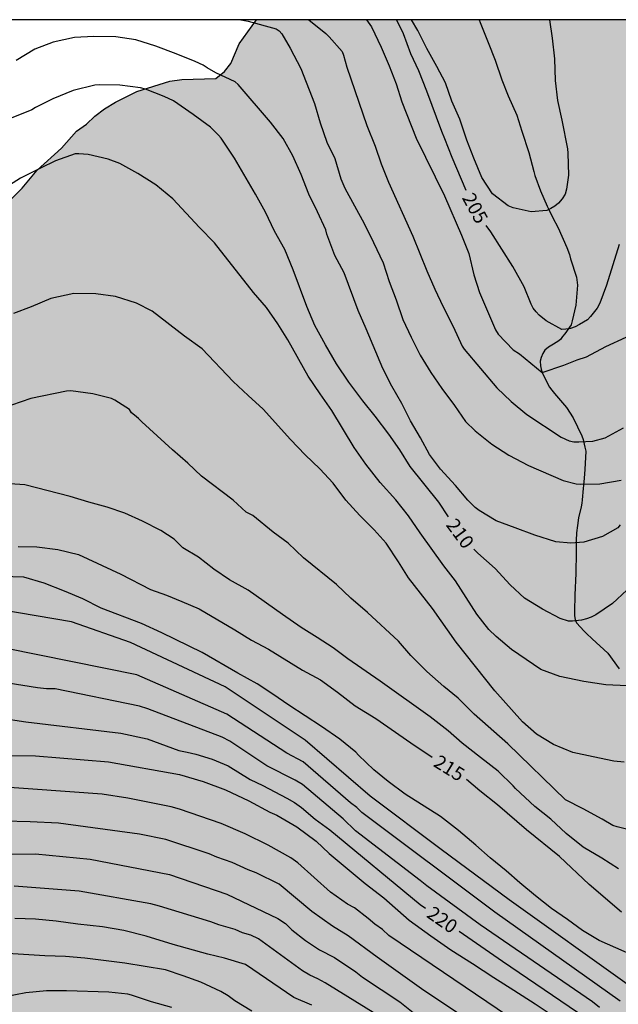
# Model space of a CAD drawing. Units: millimetres. Extents: x 575744 to 576096, y 4794790 to 4795041.
# Drawn here: x 575798 to 575830, y 4794987 to 4795040 of the extents above; entities that cross this region are included whole.
import ezdxf

# ---------------------------------------------------------------- set-up
doc = ezdxf.new("R2010")
doc.units = ezdxf.units.MM
for name, color, linetype in [('010106', 9, 'Continuous'), ('020104', 34, 'Continuous'), ('020307', 24, 'Continuous'), ('050103', 4, 'Continuous'), ('100106', 63, 'Continuous'), ('990504', 63, 'Continuous')]:
    doc.layers.add(name, color=color, linetype=linetype)
doc.layers.add('020105', color=24, linetype='Continuous', lineweight=30)
doc.styles.add('ARIALI', font='ARIALI.TTF', dxfattribs={"height": 1})

msp = doc.modelspace()

# ---------------------------------------------------------------- hatches: boundary and pattern name
at = {"layer": '990504'}
msp.add_hatch(color=256, dxfattribs=at).paths.add_polyline_path([(575832.41, 4794973.742), (575832.814, 4794972.948), (575832.934, 4794972.546), (575832.996, 4794971.7), (575832.99, 4794971.306), (575832.882, 4794970.412), (575832.942, 4794970), (575833.084, 4794969.616), (575833.678, 4794968.514), (575834.132, 4794967.262), (575834.422, 4794965.502), (575834.572, 4794965.064), (575834.638, 4794964.682), (575834.63, 4794964.288), (575834.012, 4794963.862), (575833.614, 4794963.794), (575833.28, 4794963.629), (575832.89, 4794963.381), (575832.568, 4794963.117), (575832.35, 4794962.721), (575832.43, 4794961.425), (575833.134, 4794958.579), (575834.124, 4794955.865), (575834.504, 4794955.023), (575834.73, 4794954.657), (575835.369, 4794953.951), (575837.733, 4794952.227), (575838.985, 4794951.627), (575840.215, 4794951.165), (575841.881, 4794950.417), (575842.287, 4794950.177), (575842.657, 4794949.865), (575843.671, 4794948.667), (575844.635, 4794946.705), (575845.131, 4794945.557), (575845.549, 4794944.337), (575845.771, 4794943.323), (575846.051, 4794942.319), (575846.515, 4794941.101), (575847.599, 4794937.141), (575848.401, 4794934.911), (575848.777, 4794934.111), (575849.443, 4794932.961), (575850.081, 4794931.715), (575850.769, 4794930.575), (575851.523, 4794929.487), (575852.268, 4794928.197), (575852.992, 4794927.123), (575853.646, 4794926.063), (575854.404, 4794924.975), (575855.684, 4794923.409), (575857.722, 4794921.525), (575858.536, 4794920.873), (575859.648, 4794920.209), (575860.024, 4794920.017), (575860.48, 4794919.859), (575860.942, 4794919.801), (575861.398, 4794919.819), (575861.818, 4794919.963), (575862.79, 4794920.685), (575863.734, 4794921.581), (575864.108, 4794921.869), (575864.892, 4794922.219), (575864.914, 4794922.322), (575865.15, 4794922.65), (575865.538, 4794923.384), (575865.99, 4794924.12), (575866.262, 4794924.456), (575866.88, 4794925.622), (575867.702, 4794927.244), (575868.048, 4794928.006), (575868.648, 4794929.636), (575868.886, 4794929.962), (575869.038, 4794930.334), (575869.732, 4794931.494), (575870.496, 4794932.594), (575871.176, 4794933.774), (575871.456, 4794934.18), (575871.768, 4794934.522), (575872.172, 4794934.711), (575872.602, 4794934.745), (575873.028, 4794934.919), (575873.42, 4794935.175), (575873.716, 4794935.445), (575874.038, 4794935.815), (575875.804, 4794938.317), (575876.026, 4794938.733), (575876.296, 4794939.589), (575876.402, 4794940.069), (575876.452, 4794940.529), (575876.262, 4794941.797), (575876.276, 4794942.257), (575877.73, 4794944.399), (575878.144, 4794945.101), (575878.308, 4794945.495), (575878.528, 4794945.887), (575878.812, 4794946.235), (575879.134, 4794946.487), (575880.294, 4794946.999), (575880.674, 4794947.227), (575881.014, 4794947.525), (575881.538, 4794948.699), (575881.632, 4794949.551), (575881.62, 4794950.003), (575881.364, 4794951.317), (575881.384, 4794952.169), (575881.524, 4794952.643), (575881.758, 4794953.083), (575882.008, 4794953.435), (575882.644, 4794954.035), (575883.002, 4794954.299), (575884.214, 4794955.477), (575884.506, 4794955.843), (575884.916, 4794956.609), (575884.984, 4794957.809), (575884.924, 4794958.713), (575884.834, 4794959.185), (575884.808, 4794959.669), (575884.834, 4794960.102), (575885.31, 4794961.394), (575885.884, 4794962.658), (575886.116, 4794963.06), (575886.236, 4794963.48), (575886.37, 4794966.114), (575886.29, 4794966.916), (575886.368, 4794969.45), (575886.388, 4794972.112), (575886.169, 4794974.78), (575886.179, 4794975.184), (575886.247, 4794975.582), (575887.003, 4794977.196), (575887.381, 4794978.446), (575887.401, 4794978.85), (575887.497, 4794979.248), (575887.885, 4794980.054), (575888.325, 4794981.348), (575888.499, 4794981.738), (575888.685, 4794982.544), (575889.219, 4794984.118), (575889.483, 4794985.4), (575890.361, 4794987.996), (575891.433, 4794990.567), (575891.801, 4794991.843), (575892.161, 4794992.593), (575892.385, 4794992.929), (575892.745, 4794993.747), (575892.891, 4794994.199), (575893.867, 4794996.105), (575894.579, 4794997.281), (575895.657, 4794998.725), (575896.279, 4794999.835), (575896.453, 4795000.219), (575898.035, 4795002.791), (575899.68, 4795004.863), (575900.024, 4795005.147), (575901.076, 4795006.463), (575902.508, 4795008.043), (575902.972, 4795008.651), (575903.774, 4795009.541), (575904.988, 4795011.001), (575905.81, 4795011.871), (575906.24, 4795012.257), (575907.332, 4795012.967), (575908.29, 4795013.668), (575910.154, 4795014.912), (575910.542, 4795015.312), (575911.38, 4795016.4), (575914.092, 4795019.254), (575916.02, 4795021.428), (575918.136, 4795023.21), (575919.59, 4795024.226), (575921.454, 4795026.138), (575922.272, 4795026.782), (575923.334, 4795027.472), (575923.528, 4795027.668), (575924.096, 4795028.464), (575924.446, 4795028.704), (575926.902, 4795030.73), (575927.264, 4795031.08), (575928.112, 4795031.71), (575929.022, 4795032.483), (575930.352, 4795033.477), (575932.185, 4795034.579), (575933.225, 4795035.125), (575934.671, 4795036.121), (575935.367, 4795036.491), (575935.803, 4795036.793), (575936.447, 4795037.141), (575938.109, 4795038.239), (575938.905, 4795038.943), (575938.939, 4795039.141), (575938.785, 4795039.303), (575938.375, 4795039.329), (575937.987, 4795039.155), (575937.575, 4795038.881), (575937.191, 4795038.555), (575935.901, 4795037.749), (575934.805, 4795037.457), (575934.577, 4795037.503), (575934.389, 4795037.627), (575934.291, 4795037.847), (575934.288, 4795038.755), (575934.182, 4795039.543), (575934.1, 4795039.923), (575933.907, 4795040.339), (575931.427, 4795040.339), (575931.102, 4795040.071), (575930.924, 4795039.851), (575930.804, 4795039.597), (575930.554, 4795037.869), (575930.554, 4795037.643), (575930.446, 4795037.189), (575930.262, 4795037.017), (575929.47, 4795036.629), (575928.598, 4795036.397), (575928.194, 4795036.235), (575926.912, 4795035.437), (575925.372, 4795034.746), (575925.098, 4795034.67), (575924.828, 4795034.648), (575923.804, 4795034.726), (575923.574, 4795034.86), (575923.358, 4795035.05), (575923.188, 4795035.282), (575922.06, 4795037.138), (575921.69, 4795037.416), (575920.824, 4795037.836), (575920.458, 4795037.954), (575920.018, 4795037.944), (575919.784, 4795037.892), (575919.39, 4795037.724), (575919.078, 4795037.434), (575918.366, 4795036.308), (575917.926, 4795035.358), (575917.158, 4795034.296), (575916.82, 4795033.906), (575916.258, 4795033.512), (575916.052, 4795033.42), (575915.846, 4795033.356), (575915.208, 4795033.294), (575914.982, 4795033.176), (575914.358, 4795032.534), (575913.932, 4795031.752), (575913.158, 4795031.012), (575912.34, 4795030.62), (575911.32, 4795029.982), (575909.726, 4795029.116), (575908.382, 4795028.498), (575906.388, 4795027.012), (575905.522, 4795026.22), (575903.774, 4795024.516), (575903.562, 4795024.404), (575903.23, 4795024.148), (575903.1, 4795023.99), (575902.666, 4795023.196), (575902.562, 4795022.666), (575902.518, 4795022.174), (575902.488, 4795016.613), (575902.388, 4795015.759), (575902.07, 4795014.763), (575901.436, 4795013.863), (575901.258, 4795013.723), (575900.984, 4795013.681), (575900.714, 4795013.749), (575899.932, 4795014.157), (575899.52, 4795014.261), (575899.434, 4795014.361), (575898.614, 4795015.945), (575898.176, 4795016.677), (575897.54, 4795017.355), (575897.152, 4795017.483), (575896.73, 4795017.527), (575896.052, 4795017.503), (575895.6, 4795017.381), (575895.172, 4795017.155), (575894.812, 4795016.829), (575894.662, 4795016.635), (575894.546, 4795016.401), (575894.472, 4795016.131), (575894.456, 4795015.145), (575894.382, 4795014.953), (575893.57, 4795013.891), (575893.304, 4795013.477), (575893.122, 4795013.059), (575892.558, 4795011.291), (575892.161, 4795011.295), (575891.993, 4795011.207), (575891.899, 4795011.049), (575890.923, 4795010.237), (575889.753, 4795009.377), (575889.297, 4795009.173), (575888.879, 4795009.151), (575888.467, 4795009.241), (575888.029, 4795009.625), (575887.765, 4795009.953), (575887.607, 4795010.087), (575887.001, 4795010.369), (575885.769, 4795010.457), (575885.105, 4795010.395), (575884.377, 4795009.893), (575884.185, 4795009.721), (575883.901, 4795009.319), (575883.823, 4795008.533), (575883.901, 4795007.437), (575884.133, 4795006.353), (575884.165, 4795005.941), (575883.969, 4795005.029), (575883.881, 4795004.801), (575883.219, 4795003.875), (575882.843, 4795003.541), (575880.927, 4795002.475), (575880.607, 4795002.119), (575880.483, 4795001.951), (575880.191, 4795001.361), (575879.951, 4795000.235), (575879.911, 4794999.829), (575879.899, 4794998.742), (575879.667, 4794997.558), (575879.515, 4794997.138), (575879.409, 4794996.956), (575878.285, 4794995.746), (575877.649, 4794994.938), (575876.937, 4794994.274), (575876.851, 4794994.08), (575876.513, 4794993.814), (575875.481, 4794992.802), (575875.329, 4794992.598), (575874.905, 4794991.68), (575874.695, 4794990.656), (575874.755, 4794989.55), (575875.299, 4794987.364), (575875.685, 4794986.198), (575875.765, 4794985.73), (575875.739, 4794985.24), (575875.685, 4794984.992), (575875.238, 4794983.547), (575874.995, 4794983.152), (575874.549, 4794982.554), (575874.203, 4794982.362), (575874.001, 4794982.096), (575873.431, 4794981.718), (575873.165, 4794981.614), (575872.207, 4794981.476), (575871.845, 4794981.486), (575871.263, 4794981.63), (575868.945, 4794981.314), (575868.541, 4794981.39), (575868.131, 4794981.604), (575867.953, 4794982.556), (575867.971, 4794983.938), (575868.259, 4794984.758), (575868.277, 4794984.964), (575868.359, 4794985.186), (575869.497, 4794986.946), (575869.739, 4794987.458), (575869.767, 4794987.714), (575869.743, 4794987.952), (575869.669, 4794988.178), (575869.357, 4794988.81), (575869.239, 4794990.216), (575869.323, 4794990.712), (575870.101, 4794992.762), (575870.509, 4794994.18), (575870.553, 4794994.602), (575870.653, 4794995.054), (575871.135, 4794996.83), (575871.251, 4794998.36), (575871.233, 4794998.614), (575871.117, 4794999.12), (575871.019, 4794999.386), (575870.721, 4794999.888), (575870.371, 4795000.306), (575869.986, 4795000.678), (575869.164, 4795001.708), (575868.722, 4795002.328), (575868.264, 4795003.164), (575867.874, 4795003.734), (575867.404, 4795004.25), (575866.442, 4795005.106), (575865.524, 4795006.216), (575865.4, 4795006.432), (575865.36, 4795006.628), (575865.608, 4795007.226), (575865.64, 4795007.678), (575865.596, 4795007.9), (575865.498, 4795008.11), (575865.096, 4795008.648), (575864.646, 4795009.066), (575864.322, 4795009.69), (575864.3, 4795009.864), (575864.658, 4795010.593), (575865.62, 4795011.831), (575865.93, 4795011.961), (575866.492, 4795012.037), (575866.78, 4795012.115), (575867.262, 4795012.303), (575867.748, 4795012.559), (575868.744, 4795013.331), (575869.108, 4795013.881), (575870.11, 4795014.823), (575870.312, 4795014.937), (575871.164, 4795015.167), (575871.55, 4795015.339), (575872.369, 4795016.073), (575873.439, 4795018.177), (575873.871, 4795019.243), (575873.945, 4795019.513), (575874.009, 4795020.433), (575874.243, 4795021.035), (575874.263, 4795022.017), (575873.975, 4795023.693), (575873.925, 4795026.349), (575873.493, 4795028.105), (575873.189, 4795029.055), (575872.899, 4795029.739), (575872.899, 4795029.937), (575872.727, 4795031.059), (575871.883, 4795033.471), (575871.869, 4795034.665), (575871.905, 4795034.923), (575872.491, 4795036.291), (575872.755, 4795036.743), (575872.975, 4795037.605), (575872.897, 4795037.805), (575871.911, 4795038.429), (575871.585, 4795038.745), (575870.291, 4795039.723), (575870.145, 4795039.897), (575869.911, 4795040.341), (575810.665, 4795040.342), (575809.719, 4795039.022), (575809.265, 4795037.95), (575808.919, 4795037.522), (575808.435, 4795037.134), (575806.583, 4795037.082), (575805.927, 4795037), (575804.139, 4795036.432), (575802.979, 4795035.842), (575802.381, 4795035.482), (575801.841, 4795035.078), (575801.393, 4795034.65), (575800.853, 4795034.268), (575800.035, 4795033.346), (575798.703, 4795032.142), (575797.899, 4795031.166), (575796.595, 4795029.894), (575794.639, 4795028.354), (575793.703, 4795027.551), (575791.555, 4795025.877), (575790.473, 4795025.117), (575787.825, 4795023.081), (575787.025, 4795022.013), (575786.725, 4795021.487), (575786.367, 4795021.029), (575785.891, 4795020.611), (575785.523, 4795020.077), (575784.705, 4795019.145), (575783.591, 4795017.665), (575783.141, 4795017.161), (575782.101, 4795015.619), (575778.083, 4795011.085), (575777.117, 4795010.147), (575776.629, 4795009.773), (575776.195, 4795009.279), (575775.449, 4795008.191), (575774.999, 4795007.682), (575773.983, 4795006.052), (575773.685, 4795005.462), (575771.993, 4795002.886), (575771.515, 4795002.502), (575771.103, 4795002.042), (575770.507, 4795001.718), (575769.857, 4795001.598), (575768.595, 4795001.444), (575767.977, 4795001.286), (575767.393, 4795001.104), (575766.905, 4795000.736), (575766.587, 4795000.21), (575766.353, 4794999.69), (575766.003, 4794999.174), (575764.783, 4794997.894), (575763.393, 4794996.734), (575762.851, 4794996.36), (575762.427, 4794995.938), (575761.611, 4794994.974), (575761.339, 4794994.43), (575759.469, 4794991.682), (575758.831, 4794990.62), (575758.287, 4794989.524), (575757.963, 4794988.97), (575757.769, 4794988.424), (575757.731, 4794987.812), (575757.993, 4794987.288), (575758.481, 4794986.84), (575759.113, 4794986.69), (575759.757, 4794986.69), (575760.327, 4794987.014), (575760.763, 4794987.498), (575761.275, 4794987.92), (575761.829, 4794988.26), (575762.351, 4794988.702), (575762.771, 4794989.168), (575763.187, 4794989.726), (575763.643, 4794990.116), (575764.203, 4794990.338), (575764.811, 4794990.33), (575765.299, 4794990), (575765.337, 4794989.492), (575765.241, 4794988.916), (575765.027, 4794988.42), (575764.829, 4794987.372), (575764.829, 4794986.88), (575764.659, 4794985.9), (575764.543, 4794985.458), (575764.505, 4794984.958), (575764.571, 4794984.464), (575764.851, 4794984.052), (575765.941, 4794984.014), (575766.523, 4794983.9), (575767.049, 4794983.636), (575767.581, 4794983.292), (575768.235, 4794983.276), (575769.481, 4794983.276), (575770.107, 4794983.314), (575770.713, 4794983.484), (575771.879, 4794983.904), (575772.973, 4794984.616), (575773.399, 4794985.042), (575773.703, 4794985.6), (575773.767, 4794986.198), (575773.605, 4794986.756), (575773.539, 4794987.322), (575773.671, 4794987.954), (575774.031, 4794988.456), (575774.583, 4794988.814), (575775.201, 4794989.074), (575775.837, 4794989.27), (575776.435, 4794989.3), (575777.025, 4794989.16), (575777.545, 4794988.884), (575778.151, 4794988.638), (575778.735, 4794988.46), (575779.309, 4794988.19), (575779.807, 4794987.84), (575780.413, 4794987.596), (575782.315, 4794987.604), (575784.817, 4794988.212), (575785.435, 4794988.404), (575786.065, 4794988.654), (575786.559, 4794989), (575786.969, 4794989.53), (575787.303, 4794990.128), (575787.581, 4794990.762), (575788.047, 4794992.486), (575788.327, 4794993.036), (575788.905, 4794993.388), (575789.507, 4794993.514), (575790.195, 4794993.356), (575790.701, 4794993.108), (575791.101, 4794992.724), (575791.529, 4794991.746), (575791.669, 4794991.198), (575791.653, 4794989.976), (575792.03, 4794989.474), (575792.446, 4794989.06), (575793.432, 4794987.452), (575793.806, 4794986.944), (575794.29, 4794986.5), (575794.842, 4794986.08), (575797.244, 4794984.796), (575797.81, 4794984.556), (575798.396, 4794984.37), (575799.18, 4794984.224), (575801.707, 4794984.233), (575802.537, 4794984.371), (575804.451, 4794984.877), (575805.695, 4794985.052), (575806.545, 4794985.018), (575807.783, 4794984.712), (575808.169, 4794984.512), (575808.523, 4794984.178), (575808.821, 4794983.812), (575809.229, 4794983.002), (575809.413, 4794982.55), (575809.645, 4794982.154), (575809.971, 4794981.798), (575811.035, 4794981.122), (575811.399, 4794980.932), (575811.857, 4794980.752), (575812.329, 4794980.648), (575813.359, 4794980.584), (575814.269, 4794980.668), (575814.683, 4794980.744), (575816.083, 4794981.256), (575816.551, 4794981.346), (575816.987, 4794981.304), (575817.375, 4794981.072), (575817.721, 4794980.75), (575817.971, 4794980.318), (575817.955, 4794979.872), (575817.601, 4794979.588), (575817.169, 4794979.498), (575815.781, 4794979.658), (575815.361, 4794979.526), (575815.063, 4794979.24), (575814.675, 4794978.51), (575814.437, 4794978.184), (575813.773, 4794977.647), (575813.411, 4794977.439), (575812.573, 4794977.271), (575811.325, 4794977.209), (575810.919, 4794977.233), (575810.485, 4794977.361), (575810.023, 4794977.547), (575809.627, 4794977.775), (575808.029, 4794979.313), (575807.695, 4794979.587), (575807.321, 4794979.753), (575806.403, 4794979.815), (575805.959, 4794979.803), (575805.543, 4794979.669), (575804.791, 4794979.187), (575804.437, 4794978.835), (575804.211, 4794978.477), (575804.165, 4794978.049), (575804.185, 4794977.599), (575804.451, 4794976.775), (575804.519, 4794976.371), (575804.531, 4794975.987), (575804.463, 4794975.543), (575804.269, 4794975.187), (575803.227, 4794974.135), (575802.811, 4794973.809), (575801.445, 4794973.369), (575801.033, 4794973.305), (575800.141, 4794973.329), (575799.761, 4794973.469), (575799.399, 4794973.679), (575797.959, 4794974.743), (575797.499, 4794974.969), (575797.049, 4794975.097), (575796.603, 4794975.115), (575796.173, 4794974.955), (575795.865, 4794974.711), (575795.631, 4794974.435), (575795.485, 4794974.089), (575795.511, 4794973.345), (575795.705, 4794973.053), (575796.435, 4794972.331), (575796.619, 4794972.063), (575796.667, 4794971.771), (575796.657, 4794971.433), (575796.525, 4794971.111), (575796.307, 4794970.813), (575796.073, 4794970.561), (575795.737, 4794970.313), (575795.507, 4794970.059), (575795.325, 4794969.339), (575795.463, 4794968.513), (575795.583, 4794968.079), (575795.781, 4794967.671), (575796.069, 4794967.321), (575796.401, 4794966.935), (575797.187, 4794966.287), (575797.613, 4794965.987), (575798.539, 4794965.531), (575799.905, 4794965.113), (575800.887, 4794964.937), (575802.343, 4794964.897), (575804.343, 4794965.275), (575807.441, 4794966.037), (575807.909, 4794966.211), (575809.603, 4794967.225), (575810.055, 4794967.383), (575810.966, 4794967.361), (575811.454, 4794967.313), (575812.808, 4794967.019), (575814.588, 4794966.737), (575817.476, 4794966.557), (575819.824, 4794966.223), (575820.858, 4794966.029), (575822.224, 4794965.657), (575823.396, 4794965.067), (575824.578, 4794964.255), (575825.346, 4794963.779), (575826.958, 4794962.995), (575827.37, 4794962.817), (575828.298, 4794962.699), (575828.74, 4794962.697), (575829.158, 4794962.749), (575829.544, 4794962.861), (575829.952, 4794963.043), (575830.374, 4794963.293), (575830.716, 4794963.571), (575830.95, 4794963.927), (575831.084, 4794964.307), (575831.156, 4794964.771), (575831.162, 4794965.181), (575831.096, 4794965.614), (575830.944, 4794966.05), (575830.526, 4794966.968), (575830.198, 4794967.808), (575829.54, 4794969.004), (575829.002, 4794969.77), (575827.486, 4794971.182), (575827.24, 4794971.486), (575827.082, 4794971.91), (575827.058, 4794972.33), (575827.114, 4794972.786), (575827.304, 4794973.202), (575827.858, 4794973.836), (575828.184, 4794974.136), (575828.57, 4794974.388), (575828.99, 4794974.53), (575829.412, 4794974.552), (575831.226, 4794974.338), (575831.642, 4794974.234), (575832.058, 4794974.062)])

# ---------------------------------------------------------------- linework, layer by layer
at = {"layer": '010106', "flags": 128}
msp.add_lwpolyline([(575744.355, 4794790.35), (576094.345, 4794790.343), (576094.35, 4795040.336), (575744.36, 4795040.343)], close=True, dxfattribs=at)
at = {"layer": '020104', "flags": 128}
for points, elevation in [([(575809.805, 4795040.342), (575810.21, 4795040.255), (575811.722, 4795039.851), (575811.892, 4795039.733), (575812.03, 4795039.571), (575812.49, 4795038.799), (575813.066, 4795037.681), (575813.816, 4795035.783), (575814.12, 4795034.727), (575814.49, 4795033.659), (575814.916, 4795032.771), (575815.252, 4795031.659), (575815.466, 4795031.159), (575816.518, 4795029.229), (575817.036, 4795028.205), (575817.556, 4795027.093), (575817.886, 4795026.073), (575818.264, 4795025.067), (575818.635, 4795023.995), (575819.079, 4795023.043), (575819.567, 4795022.055), (575820.163, 4795021.113), (575820.757, 4795020.239), (575821.447, 4795019.319), (575822.047, 4795018.441), (575822.575, 4795017.927), (575823.477, 4795017.207), (575824.407, 4795016.607), (575825.477, 4795016.041), (575827.367, 4795015.219), (575828.063, 4795015.037), (575828.313, 4795015.025), (575829.355, 4795015.043), (575830.527, 4795015.233)], 208), ([(575813.499, 4795040.342), (575814.433, 4795039.583), (575814.619, 4795039.413), (575815.325, 4795038.601), (575815.399, 4795038.415), (575815.575, 4795037.753), (575816.667, 4795034.583), (575817.121, 4795033.441), (575817.457, 4795032.483), (575817.849, 4795031.483), (575819.179, 4795028.543), (575819.934, 4795026.655), (575820.366, 4795025.647), (575820.822, 4795024.693), (575821.368, 4795023.609), (575821.862, 4795022.547), (575821.974, 4795022.379), (575823.744, 4795020.277), (575824.522, 4795019.521), (575825.384, 4795018.821), (575827.252, 4795017.593), (575827.692, 4795017.377), (575827.944, 4795017.331), (575828.224, 4795017.321), (575828.978, 4795017.363), (575829.648, 4795017.551), (575830.646, 4795018.091)], 207), ([(575816.657, 4795040.342), (575816.917, 4795039.961), (575817.441, 4795038.847), (575817.885, 4795037.835), (575818.273, 4795036.845), (575818.573, 4795035.859), (575819.349, 4795033.889), (575820.897, 4795030.749), (575821.83, 4795028.605), (575822.218, 4795027.591), (575822.494, 4795026.435), (575822.802, 4795025.471), (575823.68, 4795023.439), (575823.814, 4795023.193), (575824.634, 4795022.353), (575824.988, 4795022.133), (575826.215, 4795021.109), (575827.405, 4795021.513), (575828.131, 4795021.793), (575828.634, 4795021.96), (575829.694, 4795022.521), (575830.788, 4795023.037)], 206), ([(575826.611, 4795040.341), (575826.763, 4795039.33), (575826.891, 4795038.201), (575826.929, 4795037.031), (575827.058, 4795035.939), (575827.294, 4795034.861), (575827.602, 4795033.311), (575827.626, 4795033.067), (575827.66, 4795031.865), (575827.552, 4795031.105), (575827.468, 4795030.825), (575827.31, 4795030.573), (575827.11, 4795030.349), (575826.902, 4795030.175), (575826.696, 4795030.047), (575826.48, 4795029.947), (575825.616, 4795029.867), (575824.648, 4795030.079), (575824.372, 4795030.191), (575823.508, 4795030.845), (575822.939, 4795031.747), (575822.499, 4795032.791), (575822.115, 4795033.775), (575821.743, 4795034.913), (575821.293, 4795035.909), (575820.953, 4795036.903), (575820.481, 4795037.799), (575819.933, 4795038.781), (575819.443, 4795039.755), (575819.105, 4795040.342)], 204), ([(575830.471, 4795012.809), (575830.341, 4795012.639), (575829.499, 4795012.177), (575828.495, 4795011.851), (575827.777, 4795011.805), (575826.971, 4795011.883), (575825.811, 4795012.233), (575824.753, 4795012.643), (575823.717, 4795013.017), (575822.789, 4795013.583), (575822.561, 4795013.751), (575822.165, 4795014.155), (575821.503, 4795014.955), (575820.685, 4795015.831), (575820.081, 4795016.645), (575819.595, 4795017.539), (575819.051, 4795018.483), (575818.569, 4795019.425), (575818.037, 4795020.373), (575817.531, 4795021.327), (575816.624, 4795023.499), (575816.196, 4795024.481), (575815.438, 4795026.541), (575814.918, 4795027.487), (575814.49, 4795028.647), (575814.426, 4795028.885), (575813.978, 4795029.873), (575813.502, 4795030.833), (575813.082, 4795031.899), (575812.636, 4795032.927), (575812.102, 4795033.859), (575811.416, 4795034.759), (575809.666, 4795036.805), (575809.494, 4795036.963), (575808.448, 4795037.439), (575807.966, 4795037.715), (575807.756, 4795037.863), (575807.318, 4795038.069), (575806.288, 4795038.487), (575805.172, 4795038.897), (575804.088, 4795039.245), (575802.986, 4795039.407), (575801.796, 4795039.421), (575800.742, 4795039.375), (575799.572, 4795039.127), (575798.578, 4795038.745), (575797.556, 4795038.113)], 209), ([(575830.853, 4795004.031), (575829.69, 4795004.088), (575828.49, 4795004.256), (575827.178, 4795004.535), (575826.145, 4795004.926), (575824.542, 4795006.011), (575823.71, 4795006.717), (575823.32, 4795007.097), (575822.658, 4795007.943), (575821.49, 4795009.747), (575820.866, 4795010.575), (575819.576, 4795012.371), (575818.946, 4795013.295), (575818.242, 4795014.171), (575817.396, 4795015.117), (575816.616, 4795016.119), (575815.972, 4795017.023), (575814.768, 4795019.031), (575814.117, 4795019.955), (575813.479, 4795020.917), (575812.357, 4795022.883), (575811.819, 4795023.757), (575811.197, 4795024.649), (575810.485, 4795025.475), (575808.373, 4795028.185), (575807.555, 4795029.017), (575806.099, 4795030.583), (575805.179, 4795031.333), (575804.185, 4795031.963), (575803.219, 4795032.507), (575802.567, 4795032.737), (575801.479, 4795032.989), (575800.969, 4795033.031), (575800.769, 4795033.033), (575799.703, 4795032.648), (575798.885, 4795032.257), (575797.803, 4795031.707), (575796.847, 4795031.097)], 211), ([(575830.683, 4794999.864), (575830.129, 4794999.928), (575829.003, 4795000.152), (575827.883, 4795000.396), (575826.841, 4795000.832), (575825.907, 4795001.384), (575825.155, 4795002.06), (575823.633, 4795003.764), (575821.541, 4795006.416), (575820.247, 4795008.236), (575818.937, 4795009.917), (575818.393, 4795010.795), (575817.715, 4795011.803), (575817.069, 4795012.535), (575816.285, 4795013.311), (575815.527, 4795014.151), (575814.835, 4795015.073), (575814.111, 4795015.855), (575813.299, 4795016.627), (575812.504, 4795017.457), (575811.018, 4795019.111), (575810.204, 4795019.849), (575809.386, 4795020.621), (575807.704, 4795022.407), (575806.732, 4795023.085), (575804.964, 4795024.455), (575804.118, 4795024.895), (575802.966, 4795025.245), (575801.896, 4795025.407), (575800.712, 4795025.411), (575799.46, 4795025.151), (575798.38, 4795024.69), (575797.412, 4795024.33)], 212), ([(575831.381, 4794996.069), (575830.299, 4794996.341), (575830.061, 4794996.421), (575829.491, 4794996.753), (575828.455, 4794997.319), (575827.487, 4794997.815), (575824.351, 4795000.865), (575822.523, 4795002.477), (575821.647, 4795003.349), (575820.865, 4795003.999), (575819.929, 4795004.817), (575819.061, 4795005.687), (575818.399, 4795006.467), (575816.711, 4795008.023), (575815.795, 4795008.803), (575815.021, 4795009.545), (575813.221, 4795011.013), (575812.383, 4795011.799), (575811.571, 4795012.397), (575810.449, 4795013.311), (575810.095, 4795013.497), (575809.39, 4795014.145), (575807.66, 4795015.463), (575806.924, 4795016.165), (575806.074, 4795016.893), (575804.404, 4795018.415), (575804.222, 4795018.607), (575804.018, 4795018.785), (575803.842, 4795018.909), (575803.74, 4795019.087), (575802.944, 4795019.609), (575802.76, 4795019.693), (575801.738, 4795019.951), (575800.538, 4795020.103), (575800.298, 4795020.097), (575798.356, 4795019.687), (575797.304, 4795019.329)], 213), ([(575830.373, 4794994.045), (575829.463, 4794994.625), (575828.457, 4794995.235), (575827.519, 4794995.969), (575826.691, 4794996.751), (575825.829, 4794997.457), (575824.767, 4794998.425), (575824.637, 4794998.583), (575823.823, 4794999.379), (575822.855, 4795000.119), (575821.869, 4795000.899), (575821.105, 4795001.577), (575820.115, 4795002.331), (575817.395, 4795004.279), (575815.637, 4795005.491), (575814.825, 4795006.097), (575813.967, 4795006.661), (575813.091, 4795007.209), (575812.065, 4795007.917), (575810.205, 4795009.239), (575809.183, 4795009.815), (575808.341, 4795010.387), (575807.496, 4795011.033), (575806.646, 4795011.547), (575806.17, 4795012.025), (575805.448, 4795012.501), (575804.454, 4795012.997), (575803.482, 4795013.443), (575802.512, 4795013.771), (575801.524, 4795014.043), (575800.502, 4795014.355), (575798.036, 4795014.983), (575797.21, 4795015.041)], 214), ([(575832.217, 4794988.88), (575829.331, 4794990.148), (575828.421, 4794990.688), (575827.598, 4794991.292), (575826.73, 4794991.894), (575825.86, 4794992.584), (575825.01, 4794993.288), (575824.256, 4794993.95), (575823.38, 4794994.654), (575822.604, 4794995.344), (575821.656, 4794996.144), (575820.678, 4794996.902), (575818.764, 4794998.126), (575817.836, 4794998.804), (575817.04, 4794999.448), (575816.206, 4795000.254), (575816.068, 4795000.412), (575815.194, 4795001.114), (575814.192, 4795001.812), (575812.418, 4795002.978), (575811.554, 4795003.582), (575810.688, 4795004.128), (575809.634, 4795004.71), (575807.69, 4795005.838), (575805.506, 4795006.926), (575804.385, 4795007.418), (575802.193, 4795008.266), (575801.191, 4795008.778), (575800.189, 4795009.194), (575799.083, 4795009.622), (575797.985, 4795009.948), (575796.791, 4795009.982)], 216), ([(575830.973, 4794987.667), (575824.428, 4794992.366), (575820.722, 4794995.107), (575816.854, 4794998.009), (575813.308, 4795001.073), (575808.957, 4795003.975), (575803.801, 4795006.394), (575800.578, 4795007.522), (575794.776, 4795008.49)], 217), ([(575830.466, 4794986.836), (575823.634, 4794991.682), (575816.403, 4794997.116), (575816.118, 4794997.397), (575815.78, 4794997.656), (575813.194, 4794999.89), (575812.316, 4795000.355), (575809.047, 4795002.492), (575804.146, 4795004.619), (575795.224, 4795006.427)], 218), ([(575829.344, 4794986.497), (575828.961, 4794986.792), (575822.84, 4794990.999), (575819.937, 4794993.125), (575819.577, 4794993.423), (575816.046, 4794996.126), (575815.383, 4794996.785), (575813.155, 4794998.643), (575812.769, 4794998.89), (575811.223, 4794999.674), (575809.203, 4795001.008), (575808.786, 4795001.224), (575804.735, 4795002.766), (575804.286, 4795002.923), (575799.691, 4795003.86), (575799.21, 4795003.872), (575798.727, 4795003.911), (575796.309, 4795004.309)], 219), ([(575797.263, 4795000.225), (575798.617, 4795000.219), (575802.588, 4794999.891), (575806.458, 4794999.191), (575807.758, 4794998.811), (575808.966, 4794998.363), (575810.23, 4794997.759), (575811.386, 4794997.139), (575811.762, 4794996.981), (575812.854, 4794996.341), (575813.912, 4794995.561), (575814.62, 4794994.887), (575816.574, 4794993.249), (575817.602, 4794992.463), (575818.97, 4794991.253), (575820.146, 4794990.397), (575821.252, 4794989.633), (575822.43, 4794988.895), (575823.58, 4794988.119), (575824.682, 4794987.439), (575825.839, 4794986.697), (575826.553, 4794986.215)], 221), ([(575824.382, 4794986.004), (575817.875, 4794990.425), (575817.512, 4794990.745), (575817.112, 4794991.032), (575816.741, 4794991.351), (575815.994, 4794991.923), (575815.611, 4794992.13), (575814.682, 4794992.779), (575812.907, 4794994.38), (575812.527, 4794994.658), (575811.296, 4794995.348), (575810.035, 4794995.956), (575808.735, 4794996.517), (575806.468, 4794997.31), (575805.999, 4794997.426), (575803.64, 4794997.897), (575802.249, 4794998.115), (575792.407, 4794998.831)], 222), ([(575823.923, 4794984.648), (575819.769, 4794987.417), (575817.225, 4794989.24), (575815.648, 4794990.405), (575814.8, 4794990.922), (575813.671, 4794991.72), (575811.886, 4794993.22), (575810.637, 4794993.839), (575810.206, 4794993.994), (575809.331, 4794994.389), (575808.496, 4794994.682), (575808.08, 4794994.868), (575805.724, 4794995.659), (575804.276, 4794995.937), (575799.873, 4794996.543), (575798.324, 4794996.622), (575795.434, 4794996.679)], 223), ([(575796.208, 4794994.858), (575798.615, 4794994.861), (575801.587, 4794994.581), (575805.908, 4794993.734), (575809.044, 4794992.666), (575811.827, 4794991.346), (575812.23, 4794991.074), (575812.58, 4794990.725), (575813.325, 4794990.136), (575814.088, 4794989.632), (575814.913, 4794989.214), (575816.077, 4794988.428), (575816.44, 4794988.146), (575818.463, 4794986.798), (575819.198, 4794986.216)], 224), ([(575813.674, 4794986.62), (575812.696, 4794987.028), (575810.062, 4794988.844), (575808.92, 4794989.19), (575807.998, 4794989.408), (575806.122, 4794989.924), (575804.65, 4794990.376), (575803.43, 4794990.688), (575802.272, 4794990.894), (575800.92, 4794991.042), (575799.746, 4794991.206), (575798.616, 4794991.308), (575797.498, 4794991.342)], 226), ([(575810.4, 4794986.294), (575809.482, 4794986.852), (575809.104, 4794987.134), (575808.718, 4794987.372), (575807.618, 4794987.868), (575806.658, 4794988.226), (575805.694, 4794988.544), (575803.49, 4794988.916), (575801.296, 4794989.172), (575800.244, 4794989.268), (575799.124, 4794989.315), (575796.806, 4794989.447), (575794.65, 4794989.313), (575792.542, 4794989.099), (575790.235, 4794988.653), (575788.909, 4794988.345), (575788.019, 4794988.171), (575786.999, 4794987.873), (575785.935, 4794987.509), (575784.841, 4794987.183), (575782.769, 4794986.377)], 227), ([(575806.042, 4794986.484), (575804.94, 4794986.798), (575803.854, 4794987.16), (575803.64, 4794987.214), (575802.614, 4794987.332), (575800.314, 4794987.407), (575799.222, 4794987.393), (575798.096, 4794987.287), (575796.956, 4794987.079), (575795.89, 4794986.851), (575793.656, 4794986.461)], 228)]:
    msp.add_lwpolyline(points, dxfattribs=dict(at, elevation=elevation))
at = {"layer": '020105', "flags": 128}
for points, elevation in [([(575818.285, 4795040.342), (575818.641, 4795039.591), (575819.053, 4795038.495), (575819.487, 4795037.569), (575819.927, 4795036.459), (575820.737, 4795034.263), (575820.905, 4795033.873), (575821.301, 4795032.843), (575822.068, 4795031.058)], 205), ([(575821.11, 4795013.234), (575820.595, 4795014.047), (575819.035, 4795015.977), (575818.467, 4795016.899), (575817.871, 4795017.741), (575817.129, 4795018.729), (575816.443, 4795019.565), (575815.695, 4795020.579), (575815.02, 4795021.583), (575814.416, 4795022.619), (575813.83, 4795023.667), (575813.394, 4795024.703), (575812.658, 4795026.699), (575812.202, 4795027.807), (575811.644, 4795028.811), (575811.142, 4795029.845), (575810.602, 4795030.839), (575809.45, 4795032.803), (575808.724, 4795033.885), (575808.588, 4795034.041), (575808.154, 4795034.477), (575807.204, 4795035.171), (575806.134, 4795035.915), (575805.624, 4795036.157), (575804.61, 4795036.555), (575804.344, 4795036.637), (575803.21, 4795036.777), (575802.116, 4795036.795), (575801.85, 4795036.781), (575800.666, 4795036.477), (575799.556, 4795036.023), (575798.616, 4795035.549), (575798.422, 4795035.423), (575797.284, 4795034.981)], 210), ([(575830.412, 4795028.085), (575829.726, 4795025.869), (575829.356, 4795024.893), (575829.21, 4795024.621), (575828.854, 4795024.165), (575828.684, 4795023.989), (575828.262, 4795023.719), (575828.016, 4795023.601), (575827.754, 4795023.515), (575827.512, 4795023.467), (575827.292, 4795023.459), (575826.43, 4795023.933), (575826.054, 4795024.243), (575825.884, 4795024.419), (575825.738, 4795024.613), (575825.62, 4795024.837), (575825.23, 4795025.779), (575824.614, 4795026.885), (575823.414, 4795028.783), (575823.176, 4795029.123)], 205), ([(575797.676, 4795011.617), (575798.696, 4795011.609), (575799.842, 4795011.459), (575800.952, 4795011.193), (575803.258, 4795010.119), (575804.878, 4795009.279), (575805.762, 4795008.963), (575806.589, 4795008.627), (575807.535, 4795008.217), (575809.483, 4795007.075), (575810.393, 4795006.519), (575811.317, 4795006.031), (575813.155, 4795004.875), (575814.135, 4795004.347), (575815.071, 4795003.687), (575816.037, 4795002.941), (575817.161, 4795002.255), (575819.071, 4795000.927), (575820.229, 4795000.145)], 215), ([(575830.827, 4795009.247), (575830.049, 4795008.511), (575829.151, 4795007.903), (575828.891, 4795007.775), (575828.629, 4795007.677), (575828.359, 4795007.607), (575827.881, 4795007.555), (575827.645, 4795007.561), (575827.209, 4795007.693), (575826.229, 4795008.205), (575825.259, 4795008.809), (575824.483, 4795009.531), (575823.651, 4795010.421), (575822.713, 4795011.253), (575822.49, 4795011.484)], 210), ([(575796.642, 4795002.282), (575798.091, 4795002.059), (575803.274, 4795001.446), (575804.698, 4795001.144), (575806.425, 4795000.498), (575806.882, 4795000.419), (575807.349, 4795000.308), (575808.237, 4795000.033), (575809.12, 4794999.665), (575810.309, 4794998.917), (575810.999, 4794998.587), (575812.312, 4794997.908), (575812.721, 4794997.668), (575813.115, 4794997.396), (575813.854, 4794996.758), (575814.647, 4794996.173), (575819.577, 4794992.111), (575819.872, 4794991.906)], 220), ([(575830.548, 4794991.683), (575828.781, 4794993.197), (575827.159, 4794994.719), (575825.367, 4794996.183), (575823.795, 4794997.547), (575822.827, 4794998.297), (575822.098, 4794998.928)], 215), ([(575817.249, 4794986.076), (575814.398, 4794987.839), (575813.997, 4794988.058), (575813.568, 4794988.247), (575813.156, 4794988.496), (575810.761, 4794990.239), (575810.346, 4794990.426), (575809.889, 4794990.565), (575809.488, 4794990.748), (575808.598, 4794990.995), (575808.17, 4794991.153), (575805.377, 4794992.024), (575804.902, 4794992.148), (575800.987, 4794992.831), (575797.459, 4794993.099)], 225), ([(575828.141, 4794986.227), (575824.066, 4794988.996), (575821.701, 4794990.637)], 220)]:
    msp.add_lwpolyline(points, dxfattribs=dict(at, elevation=elevation))
at = {"layer": '050103'}
msp.add_polyline3d([(575822.795, 4795040.342, 203.038), (575822.846, 4795040.187, 203.039), (575823.275, 4795039.095, 203.159), (575823.653, 4795038.134, 203.297), (575824.019, 4795037.071, 203.489), (575824.367, 4795036.193, 203.607), (575824.832, 4795035.133, 203.696), (575825.109, 4795034.265, 203.696), (575825.489, 4795033.112, 203.705), (575825.762, 4795032.07, 203.707), (575825.827, 4795031.845, 203.708), (575826.136, 4795031.016, 203.812), (575826.495, 4795030.169, 203.933), (575826.596, 4795029.96, 203.937), (575826.774, 4795029.57, 203.994), (575827.09, 4795028.992, 204.056), (575827.567, 4795027.93, 204.221), (575827.704, 4795027.539, 204.259), (575827.768, 4795027.3, 204.286), (575828.096, 4795026.301, 204.413), (575828.149, 4795025.874, 204.421), (575828.055, 4795024.772, 204.628), (575827.849, 4795023.92, 204.812), (575827.794, 4795023.706, 204.863), (575827.458, 4795023.215, 205.142), (575827.333, 4795023.066, 205.24), (575827.227, 4795022.916, 205.36), (575827.082, 4795022.799, 205.473), (575826.747, 4795022.608, 205.633), (575826.56, 4795022.498, 205.685), (575826.365, 4795022.32, 205.766), (575826.247, 4795022.145, 205.838), (575826.16, 4795021.934, 205.869), (575826.118, 4795021.727, 205.911), (575826.12, 4795021.481, 205.964), (575826.161, 4795021.286, 206.007), (575826.221, 4795021.089, 206.035), (575826.621, 4795020.318, 206.207), (575826.745, 4795020.141, 206.254), (575826.886, 4795019.968, 206.286), (575827.55, 4795019.197, 206.5), (575827.907, 4795018.637, 206.643), (575828.38, 4795017.661, 206.927), (575828.459, 4795017.448, 206.995), (575828.547, 4795017.045, 207.132), (575828.6, 4795016.815, 207.229), (575828.543, 4795015.821, 207.628), (575828.521, 4795015.59, 207.715), (575828.514, 4795015.355, 207.786), (575828.48, 4795014.967, 207.98), (575828.461, 4795014.784, 208.064), (575828.399, 4795014.171, 208.298), (575828.375, 4795013.982, 208.367), (575828.343, 4795013.785, 208.406), (575828.207, 4795013.195, 208.641), (575828.137, 4795012.763, 208.758), (575828.091, 4795012.366, 208.836), (575828.066, 4795011.947, 208.971), (575828.066, 4795011.726, 209.047), (575828.066, 4795011.307, 209.109), (575828.056, 4795010.148, 209.375), (575828.005, 4795008.984, 209.65), (575827.983, 4795008.072, 209.857), (575827.987, 4795007.852, 209.919), (575828.023, 4795007.648, 209.983), (575828.086, 4795007.46, 210.035), (575828.502, 4795007.015, 210.275), (575828.637, 4795006.882, 210.352), (575828.944, 4795006.583, 210.443), (575829.804, 4795005.813, 210.638), (575830.423, 4795004.953, 210.784)], dxfattribs=at)
at = {"layer": '100106', "elevation": 124.948, "flags": 128}
msp.add_lwpolyline([(575796.595, 4795029.894), (575797.899, 4795031.166), (575798.703, 4795032.142), (575800.035, 4795033.346), (575800.853, 4795034.268), (575801.393, 4795034.65), (575801.841, 4795035.078), (575802.381, 4795035.482), (575802.979, 4795035.842), (575804.139, 4795036.432), (575805.927, 4795037), (575806.583, 4795037.082), (575808.435, 4795037.134), (575808.919, 4795037.522), (575809.265, 4795037.95), (575809.719, 4795039.022), (575810.665, 4795040.342)], dxfattribs=at)

# ---------------------------------------------------------------- texts
at = {"layer": '020307', "style": 'ARIALI'}
for s, rotation, p in [('205', 298.7468, (575821.83, 4795030.633, 204.994)), ('210', 306.5548, (575820.944, 4795012.791, 209.994)), ('215', 328.2058, (575820.24, 4794999.674, 214.994)), ('220', 325.2418, (575819.869, 4794991.452, 219.994))]:
    msp.add_text(s, height=0.75, rotation=rotation, dxfattribs=at).set_placement(p)

doc.saveas('drawing.dxf')
